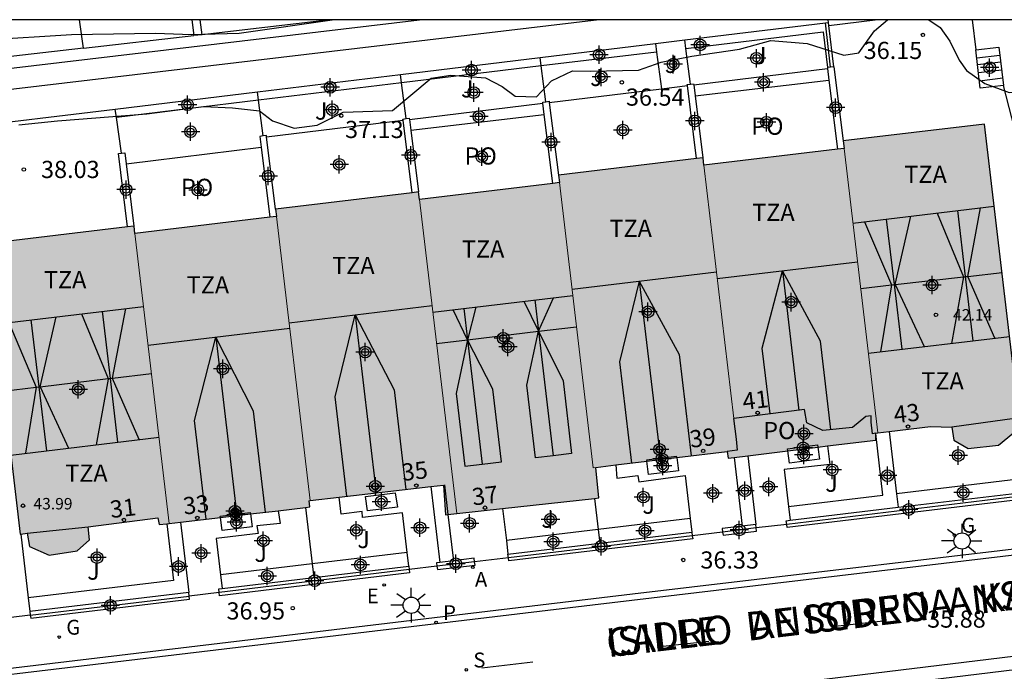
# Model space of a CAD drawing. Units: metres. Extents: x 579593 to 579945, y 4795040 to 4795291.
# Drawn here: x 579879 to 579922, y 4795262 to 4795290 of the extents above; entities that cross this region are included whole.
import ezdxf
from ezdxf.enums import TextEntityAlignment as Align

# ---------------------------------------------------------------- set-up
doc = ezdxf.new("R2010")
doc.units = ezdxf.units.M
doc.header["$MEASUREMENT"] = 0
for name, color, linetype in [('010106', 9, 'Continuous'), ('020204', 9, 'Continuous'), ('020308', 9, 'Continuous'), ('060108', 9, 'Continuous'), ('060113', 4, 'Continuous'), ('060117', 9, 'Continuous'), ('060130', 9, 'Continuous'), ('060134', 9, 'Continuous'), ('060141', 9, 'Continuous'), ('070105', 6, 'Continuous'), ('070106', 6, 'Continuous'), ('070108', 9, 'Continuous'), ('070117', 9, 'Continuous'), ('080104', 9, 'Continuous'), ('080109', 9, 'Continuous'), ('080110', 9, 'Continuous'), ('080121', 9, 'Continuous'), ('080201', 9, 'Continuous'), ('080202', 9, 'Continuous'), ('080303', 9, 'Continuous'), ('080306', 9, 'Continuous'), ('080308', 9, 'Continuous'), ('080311', 9, 'Continuous'), ('080312', 8, 'Continuous'), ('080315', 9, 'Continuous'), ('080316', 9, 'Continuous'), ('100105', 3, 'Continuous'), ('100106', 63, 'Continuous'), ('100107', 3, 'Continuous'), ('100302', 7, 'Continuous'), ('200205', 4, 'Continuous'), ('200305', 4, 'Continuous'), ('210102', 4, 'Continuous'), ('210204', 9, 'Continuous'), ('210205', 4, 'Continuous'), ('210304', 9, 'Continuous'), ('210305', 4, 'Continuous'), ('220207', 9, 'Continuous'), ('220307', 9, 'Continuous'), ('230204', 9, 'Continuous'), ('230304', 9, 'Continuous'), ('250206', 9, 'Continuous'), ('260101', 9, 'Continuous'), ('990501', 21, 'Continuous'), ('C_Edificios', 5, 'Continuous'), ('Centroides', 1, 'Continuous')]:
    doc.layers.add(name, color=color, linetype=linetype)
doc.layers.add('080111', color=7, linetype='Continuous', lineweight=30)
doc.layers.add('080117', color=7, linetype='Continuous', lineweight=20)
doc.styles.add('ARIAL', font='arial.ttf', dxfattribs={"height": 1})
doc.styles.add('ARIALI', font='ariali.ttf', dxfattribs={"height": 1})
doc.styles.add('ROMANS', font='romans__.ttf', dxfattribs={"height": 1})
doc.styles.get("Standard").update_dxf_attribs({"font": 'arial.ttf'})

# ---------------------------------------------------------------- blocks, each defined once
blk = doc.blocks.new('Centroide')
for points in [[(0.402, 0), (-0.402, 0)], [(0, -0.402), (0, 0.402)]]:
    blk.add_lwpolyline(points)
for radius in [0.256, 0.159]:
    blk.add_circle((0, 0), radius)
blk = doc.blocks.new('SANEA')
blk.add_circle((0, 0), 0.055)
blk = doc.blocks.new('PLUVI3')
blk.add_circle((0, 0), 0.055)
blk = doc.blocks.new('REGAS')
blk.add_circle((0, 0), 0.055)
blk = doc.blocks.new('PUNTO')
blk.add_circle((0, 0), 0.075)
blk = doc.blocks.new('COTAPU')
blk.add_circle((0, 0), 0.075)
blk = doc.blocks.new('REGALU')
blk.add_circle((0, 0), 0.055)
blk = doc.blocks.new('BloquePortal')
blk.add_circle((0, 0), 0.075)
at = {"flags": 5}
blk.add_attdef('INDICE', text='', height=0.75, dxfattribs=at).set_placement((0, 0), align=Align.MIDDLE_CENTER)
blk = doc.blocks.new('ABAS')
blk.add_circle((0, 0), 0.055)
blk = doc.blocks.new('FAROLA')
for p, q in [((-0.63, 0.51), (-0.255, 0.245)), ((0, 0.355), (0, 0.755)), ((0.605, 0.49), (0.276, 0.223)), ((-0.355, 0), (-0.895, 0)), ((0.355, 0), (0.855, 0)), ((-0.65, -0.52), (-0.255, -0.24)), ((0, -0.355), (0, -0.755)), ((0.585, -0.52), (0.256, -0.246))]:
    blk.add_line(p, q)
blk.add_circle((0, 0), 0.355)

msp = doc.modelspace()

# ---------------------------------------------------------------- hatches: boundary and pattern name
at = {"layer": '990501'}
msp.add_hatch(color=256, dxfattribs=at).paths.add_polyline_path([(579920.805, 4795285.697), (579914.639, 4795284.956), (579914.677, 4795284.633), (579908.558, 4795283.897), (579908.52, 4795284.221), (579902.213, 4795283.464), (579902.252, 4795283.14), (579896.148, 4795282.407), (579896.11, 4795282.731), (579889.87, 4795281.981), (579889.908, 4795281.657), (579883.728, 4795280.915), (579883.69, 4795281.239), (579877.221, 4795280.463), (579878.721, 4795267.79), (579879.025, 4795267.828), (579879.125, 4795267.244), (579879.98, 4795266.877), (579881.213, 4795267.061), (579881.745, 4795267.541), (579881.694, 4795268.104), (579884.73, 4795268.502), (579884.783, 4795268.206), (579891.369, 4795268.974), (579891.336, 4795269.249), (579897.189, 4795269.933), (579897.288, 4795268.639), (579903.972, 4795269.37), (579903.838, 4795270.701), (579909.571, 4795271.402), (579909.624, 4795271.106), (579916.069, 4795271.897), (579916.065, 4795272.2), (579918.449, 4795272.491), (579919.377, 4795272.465), (579919.463, 4795271.892), (579920.092, 4795271.534), (579921.418, 4795271.675), (579922.067, 4795272.212), (579922.112, 4795272.832), (579922.324, 4795272.863)], flags=0)

# ---------------------------------------------------------------- linework, layer by layer
at = {"layer": '010106'}
msp.add_lwpolyline([(579594.251, 4795040.26), (579944.241, 4795040.253), (579944.246, 4795290.246), (579594.256, 4795290.253)], close=True, dxfattribs=at)
at = {"layer": '060108', "flags": 128}
msp.add_lwpolyline([(579944.246, 4795269.77), (579926.896, 4795267.698), (579905.444, 4795265.165), (579865.393, 4795260.378), (579831.521, 4795256.377), (579812.679, 4795254.209)], dxfattribs=at)
at = {"layer": '060113', "flags": 128}
for points in [[(579944.246, 4795269.475), (579940.704, 4795269.051), (579927.007, 4795267.448), (579903.704, 4795264.684), (579887.258, 4795262.721), (579869.661, 4795260.623), (579858.414, 4795259.29), (579843.12, 4795257.458), (579830.535, 4795255.951), (579818.126, 4795254.506), (579804.616, 4795252.915)], [(579746.537, 4795241.571), (579891.315, 4795258.778), (579903.285, 4795260.181), (579926.001, 4795262.947), (579944.246, 4795265.078)], [(579944.246, 4795264.466), (579926.073, 4795262.343), (579903.357, 4795259.577), (579891.386, 4795258.174), (579877.394, 4795256.52), (579847.879, 4795252.995), (579828.686, 4795250.724), (579813.38, 4795248.947), (579792.102, 4795246.411), (579764.014, 4795243.035), (579747.412, 4795241.1)]]:
    msp.add_lwpolyline(points, dxfattribs=at)
at = {"layer": '060117', "flags": 128}
for points in [[(579920.421, 4795288.935), (579921.437, 4795289.055), (579921.635, 4795287.383)], [(579921.635, 4795287.383), (579920.619, 4795287.263), (579920.421, 4795288.935)]]:
    msp.add_lwpolyline(points, dxfattribs=at)
at = {"layer": '060130', "flags": 128}
msp.add_lwpolyline([(579924.24, 4795269.825), (579922.609, 4795283.599), (579921.635, 4795287.383)], dxfattribs=at)
at = {"layer": '060134', "flags": 128}
for points in [[(579886.663, 4795289.598), (579886.569, 4795290.247)], [(579892.135, 4795290.226), (579892.133, 4795290.247)]]:
    msp.add_lwpolyline(points, dxfattribs=at)
at = {"layer": '060141', "flags": 128}
for points in [[(579921.48, 4795288.696), (579920.464, 4795288.575)], [(579921.515, 4795288.4), (579920.499, 4795288.279)], [(579921.556, 4795288.047), (579920.541, 4795287.927)], [(579921.598, 4795287.693), (579920.583, 4795287.573)]]:
    msp.add_lwpolyline(points, dxfattribs=at)
at = {"layer": '070105', "flags": 128}
for points in [[(579914.002, 4795290.129), (579913.988, 4795290.247)], [(579920.266, 4795290.246), (579920.421, 4795288.935)], [(579907.729, 4795289.368), (579913.863, 4795290.112)], [(579913.863, 4795290.112), (579914.002, 4795290.129)], [(579914.017, 4795290.001), (579914.002, 4795290.129)], [(579914.227, 4795288.197), (579914.017, 4795290.001)], [(579906.447, 4795289.212), (579907.729, 4795289.368)], [(579907.775, 4795288.998), (579913.767, 4795289.725), (579913.949, 4795288.162)], [(579901.41, 4795288.601), (579906.447, 4795289.212)], [(579895.317, 4795287.862), (579901.41, 4795288.601)], [(579906.495, 4795288.842), (579901.459, 4795288.231)], [(579901.459, 4795288.231), (579895.364, 4795287.492)], [(579914.088, 4795288.179), (579913.949, 4795288.162)], [(579913.949, 4795288.162), (579913.955, 4795288.115)], [(579913.955, 4795288.115), (579914.016, 4795287.615)], [(579914.227, 4795288.197), (579914.088, 4795288.179)], [(579914.227, 4795288.197), (579914.639, 4795284.956)], [(579889.072, 4795287.104), (579895.317, 4795287.862)], [(579895.364, 4795287.492), (579889.12, 4795286.735)], [(579907.838, 4795287.373), (579907.832, 4795287.42), (579907.97, 4795287.437)], [(579908.231, 4795284.186), (579907.838, 4795287.373)], [(579907.97, 4795287.437), (579908.109, 4795287.454), (579908.115, 4795287.407)], [(579908.115, 4795287.407), (579908.174, 4795286.926)], [(579914.016, 4795287.615), (579914.389, 4795284.598)], [(579882.867, 4795286.352), (579889.072, 4795287.104)], [(579908.174, 4795286.926), (579908.509, 4795284.22)], [(579875.83, 4795285.498), (579882.867, 4795286.352)], [(579889.12, 4795286.735), (579882.92, 4795285.982)], [(579901.532, 4795286.608), (579901.526, 4795286.655), (579901.665, 4795286.672)], [(579901.593, 4795286.118), (579901.532, 4795286.608)], [(579901.665, 4795286.672), (579901.804, 4795286.689), (579901.81, 4795286.642)], [(579901.81, 4795286.642), (579902.213, 4795283.464)], [(579895.429, 4795285.868), (579895.423, 4795285.915), (579895.562, 4795285.932)], [(579895.562, 4795285.932), (579895.7, 4795285.949), (579895.706, 4795285.901)], [(579895.706, 4795285.901), (579895.765, 4795285.429)], [(579901.965, 4795283.106), (579901.593, 4795286.118)], [(579895.821, 4795282.696), (579895.429, 4795285.868)], [(579889.325, 4795285.175), (579889.186, 4795285.158), (579889.244, 4795284.688)], [(579889.469, 4795285.144), (579889.464, 4795285.192), (579889.325, 4795285.175)], [(579889.87, 4795281.981), (579889.469, 4795285.144)], [(579895.765, 4795285.429), (579896.099, 4795282.73)], [(579889.244, 4795284.688), (579889.623, 4795281.623)], [(579883.402, 4795281.205), (579883.006, 4795284.408), (579883.145, 4795284.425)], [(579883.145, 4795284.425), (579883.284, 4795284.442), (579883.343, 4795283.964)], [(579883.343, 4795283.964), (579883.68, 4795281.238)], [(579917.04, 4795268.96), (579922.721, 4795269.643)], [(579922.74, 4795269.486), (579922.756, 4795269.345), (579912.189, 4795268.075), (579912.172, 4795268.216)], [(579912.326, 4795268.394), (579917.04, 4795268.96)], [(579912.172, 4795268.216), (579912.153, 4795268.373), (579912.326, 4795268.394)], [(579904.021, 4795267.396), (579908.033, 4795267.878)], [(579908.033, 4795267.878), (579908.052, 4795267.721)], [(579910.229, 4795268.142), (579909.358, 4795268.037), (579909.377, 4795267.881)], [(579909.377, 4795267.881), (579909.394, 4795267.74), (579910.861, 4795267.916), (579910.844, 4795268.057)], [(579910.825, 4795268.214), (579910.229, 4795268.142)], [(579910.844, 4795268.057), (579910.825, 4795268.214)], [(579908.052, 4795267.721), (579908.069, 4795267.58), (579900.045, 4795266.617), (579900.028, 4795266.758)], [(579900.009, 4795266.914), (579904.021, 4795267.396)], [(579896.909, 4795266.384), (579896.926, 4795266.243), (579898.571, 4795266.441), (579898.554, 4795266.582)], [(579897.625, 4795266.629), (579897.03, 4795266.557)], [(579898.554, 4795266.582), (579898.535, 4795266.738), (579897.625, 4795266.629)], [(579900.028, 4795266.758), (579900.009, 4795266.914)], [(579895.694, 4795266.238), (579895.711, 4795266.097), (579887.423, 4795265.101), (579887.406, 4795265.242)], [(579891.534, 4795265.897), (579895.675, 4795266.395)], [(579895.675, 4795266.395), (579895.694, 4795266.238)], [(579897.03, 4795266.557), (579896.89, 4795266.541), (579896.909, 4795266.384)], [(579887.539, 4795265.417), (579891.534, 4795265.897)], [(579887.406, 4795265.242), (579887.387, 4795265.399), (579887.539, 4795265.417)], [(579886.076, 4795265.242), (579879.143, 4795264.412)], [(579879.162, 4795264.255), (579879.179, 4795264.114), (579886.112, 4795264.944), (579886.095, 4795265.085)], [(579886.095, 4795265.085), (579886.076, 4795265.242)], [(579879.143, 4795264.412), (579879.162, 4795264.255)]]:
    msp.add_lwpolyline(points, dxfattribs=at)
at = {"layer": '070106', "flags": 128}
for points in [[(579909.377, 4795267.881), (579908.052, 4795267.721)], [(579912.172, 4795268.216), (579910.844, 4795268.057)], [(579900.028, 4795266.758), (579898.554, 4795266.582)], [(579896.909, 4795266.384), (579895.694, 4795266.238)], [(579887.406, 4795265.242), (579886.095, 4795265.085)], [(579879.162, 4795264.255), (579877.597, 4795264.068)]]:
    msp.add_lwpolyline(points, dxfattribs=at)
at = {"layer": '070108', "flags": 128}
for points in [[(579881.479, 4795289.004), (579881.309, 4795290.247)], [(579886.216, 4795290.247), (579886.293, 4795289.556)], [(579892.135, 4795290.226), (579886.663, 4795289.598)], [(579892.317, 4795290.247), (579892.135, 4795290.226)], [(579914.088, 4795288.179), (579913.863, 4795290.112)], [(579881.479, 4795289.004), (579886.293, 4795289.556)], [(579886.663, 4795289.598), (579886.293, 4795289.556)], [(579907.775, 4795288.998), (579907.729, 4795289.368)], [(579881.479, 4795289.004), (579872.595, 4795287.984)], [(579907.97, 4795287.437), (579907.775, 4795288.998)], [(579901.459, 4795288.231), (579901.41, 4795288.601)], [(579901.665, 4795286.672), (579901.459, 4795288.231)], [(579895.364, 4795287.492), (579895.317, 4795287.862)], [(579895.562, 4795285.932), (579895.364, 4795287.492)], [(579889.12, 4795286.735), (579889.072, 4795287.104)], [(579882.92, 4795285.982), (579882.867, 4795286.352)], [(579889.325, 4795285.175), (579889.12, 4795286.735)], [(579883.145, 4795284.425), (579882.92, 4795285.982)], [(579916.648, 4795272.271), (579916.97, 4795269.556)], [(579910.47, 4795271.21), (579910.825, 4795268.214)], [(579897.233, 4795269.939), (579897.386, 4795268.649)], [(579903.786, 4795269.35), (579903.949, 4795267.992)], [(579922.74, 4795269.486), (579912.172, 4795268.216)], [(579916.97, 4795269.556), (579917.04, 4795268.96)], [(579891.171, 4795268.951), (579891.463, 4795266.493)], [(579885.712, 4795268.314), (579886.076, 4795265.242)], [(579897.386, 4795268.649), (579897.625, 4795266.629)], [(579903.949, 4795267.992), (579904.021, 4795267.396)], [(579910.844, 4795268.057), (579909.377, 4795267.881)], [(579908.052, 4795267.721), (579900.028, 4795266.758)], [(579898.554, 4795266.582), (579896.909, 4795266.384)], [(579895.694, 4795266.238), (579887.406, 4795265.242)], [(579891.463, 4795266.493), (579891.534, 4795265.897)], [(579879.162, 4795264.255), (579886.095, 4795265.085)]]:
    msp.add_lwpolyline(points, dxfattribs=at)
at = {"layer": '070117', "flags": 128}
for points in [[(579906.737, 4795271.409), (579906.752, 4795271.439), (579906.759, 4795271.473), (579906.757, 4795271.507), (579906.747, 4795271.539), (579906.729, 4795271.568), (579906.704, 4795271.592), (579906.675, 4795271.608), (579906.642, 4795271.617), (579906.608, 4795271.618), (579906.575, 4795271.609), (579906.545, 4795271.593), (579906.52, 4795271.57), (579906.501, 4795271.542), (579906.49, 4795271.509), (579906.488, 4795271.475), (579906.494, 4795271.442), (579906.508, 4795271.411), (579906.529, 4795271.385), (579906.557, 4795271.364), (579906.588, 4795271.351), (579906.622, 4795271.347), (579906.656, 4795271.351), (579906.688, 4795271.363), (579906.715, 4795271.383), (579906.737, 4795271.409)], [(579894.325, 4795269.804), (579894.34, 4795269.835), (579894.347, 4795269.868), (579894.345, 4795269.902), (579894.335, 4795269.935), (579894.317, 4795269.964), (579894.292, 4795269.987), (579894.262, 4795270.004), (579894.23, 4795270.013), (579894.195, 4795270.013), (579894.162, 4795270.005), (579894.132, 4795269.989), (579894.107, 4795269.966), (579894.089, 4795269.937), (579894.078, 4795269.905), (579894.075, 4795269.871), (579894.081, 4795269.838), (579894.096, 4795269.807), (579894.117, 4795269.78), (579894.144, 4795269.76), (579894.176, 4795269.747), (579894.21, 4795269.742), (579894.244, 4795269.746), (579894.275, 4795269.758), (579894.303, 4795269.778), (579894.325, 4795269.804)], [(579888.208, 4795268.716), (579888.223, 4795268.747), (579888.23, 4795268.78), (579888.228, 4795268.814), (579888.218, 4795268.847), (579888.2, 4795268.876), (579888.175, 4795268.899), (579888.145, 4795268.916), (579888.113, 4795268.925), (579888.078, 4795268.925), (579888.045, 4795268.917), (579888.015, 4795268.901), (579887.99, 4795268.878), (579887.972, 4795268.849), (579887.961, 4795268.817), (579887.958, 4795268.783), (579887.964, 4795268.75), (579887.979, 4795268.719), (579888, 4795268.692), (579888.027, 4795268.672), (579888.059, 4795268.659), (579888.093, 4795268.654), (579888.127, 4795268.658), (579888.158, 4795268.67), (579888.186, 4795268.69), (579888.208, 4795268.716)]]:
    msp.add_lwpolyline(points, dxfattribs=at)
at = {"layer": '080104', "flags": 128}
msp.add_lwpolyline([(579916.065, 4795272.2), (579915.918, 4795272.169), (579915.864, 4795272.673), (579915.856, 4795272.958), (579915.624, 4795272.924), (579915.038, 4795272.444), (579913.752, 4795272.319), (579913.048, 4795272.65), (579912.955, 4795273.226), (579909.868, 4795272.841), (579909.851, 4795272.839), (579909.962, 4795271.937), (579910.017, 4795271.457), (579909.571, 4795271.402)], dxfattribs=at)
at = {"layer": '080109', "flags": 128}
for points in [[(579920.074, 4795279.046), (579920.633, 4795282.036)], [(579916.912, 4795278.691), (579917.59, 4795281.671)], [(579918.746, 4795281.809), (579919.885, 4795279.025)], [(579919.631, 4795281.916), (579919.966, 4795279.034)], [(579915.57, 4795281.428), (579916.74, 4795278.672)], [(579916.52, 4795281.542), (579916.858, 4795278.685)], [(579911.446, 4795273.038), (579911.106, 4795275.906), (579911.985, 4795279.292)], [(579914.102, 4795272.353), (579913.645, 4795276.211), (579911.985, 4795279.292)], [(579911.985, 4795279.292), (579912.707, 4795273.195)], [(579916.912, 4795278.691), (579919.885, 4795279.025)], [(579919.885, 4795279.025), (579919.358, 4795276.12)], [(579919.885, 4795279.025), (579919.966, 4795279.034)], [(579919.966, 4795279.034), (579920.074, 4795279.046)], [(579919.966, 4795279.034), (579920.292, 4795276.232)], [(579920.074, 4795279.046), (579921.573, 4795279.215)], [(579921.258, 4795276.348), (579920.074, 4795279.046)], [(579905.737, 4795278.834), (579904.873, 4795275.314), (579905.397, 4795270.892)], [(579905.737, 4795278.834), (579907.48, 4795275.627), (579908.004, 4795271.21)], [(579905.737, 4795278.834), (579906.659, 4795271.046)], [(579915.401, 4795278.522), (579916.74, 4795278.672)], [(579916.74, 4795278.672), (579916.272, 4795275.749)], [(579916.74, 4795278.672), (579916.858, 4795278.685)], [(579916.858, 4795278.685), (579916.912, 4795278.691)], [(579916.858, 4795278.685), (579917.193, 4795275.86)], [(579916.912, 4795278.691), (579918.165, 4795275.977)], [(579900.694, 4795277.955), (579901.343, 4795276.645)], [(579901.181, 4795278.014), (579901.343, 4795276.645)], [(579901.343, 4795276.645), (579901.99, 4795278.111)], [(579881.397, 4795277.411), (579882.555, 4795274.582)], [(579882.302, 4795277.519), (579882.643, 4795274.592)], [(579882.757, 4795274.606), (579883.326, 4795277.642)], [(579892.976, 4795269.441), (579892.461, 4795273.785), (579893.337, 4795277.362)], [(579893.337, 4795277.362), (579895.037, 4795274.094), (579895.552, 4795269.742)], [(579893.337, 4795277.362), (579894.257, 4795269.591)], [(579898.242, 4795276.272), (579897.619, 4795277.586)], [(579898.08, 4795277.641), (579898.242, 4795276.272)], [(579898.61, 4795277.705), (579898.242, 4795276.272)], [(579878.22, 4795277.029), (579879.419, 4795274.205)], [(579879.19, 4795277.146), (579879.537, 4795274.219)], [(579879.59, 4795274.226), (579880.285, 4795277.277)], [(579898.242, 4795276.272), (579901.343, 4795276.645)], [(579901.986, 4795271.213), (579901.211, 4795271.12), (579900.835, 4795274.297), (579901.343, 4795276.645)], [(579901.343, 4795276.645), (579902.997, 4795276.844)], [(579901.343, 4795276.645), (579902.411, 4795274.487), (579902.787, 4795271.309), (579901.986, 4795271.213)], [(579901.343, 4795276.645), (579901.986, 4795271.213)], [(579886.833, 4795268.445), (579886.322, 4795272.755), (579887.257, 4795276.397)], [(579889.423, 4795268.747), (579888.901, 4795273.157), (579887.257, 4795276.397)], [(579887.257, 4795276.397), (579888.18, 4795268.602)], [(579896.894, 4795276.111), (579898.242, 4795276.272)], [(579898.242, 4795276.272), (579897.754, 4795273.927), (579898.131, 4795270.75), (579898.886, 4795270.841)], [(579898.886, 4795270.841), (579899.731, 4795270.942), (579899.354, 4795274.119), (579898.242, 4795276.272)], [(579898.242, 4795276.272), (579898.886, 4795270.841)], [(579882.757, 4795274.606), (579884.451, 4795274.81)], [(579879.59, 4795274.226), (579882.555, 4795274.582)], [(579882.555, 4795274.582), (579882.565, 4795274.559), (579882.044, 4795271.692)], [(579882.555, 4795274.582), (579882.643, 4795274.592)], [(579882.643, 4795274.592), (579882.757, 4795274.606)], [(579882.643, 4795274.592), (579882.967, 4795271.804)], [(579883.921, 4795271.918), (579882.753, 4795274.58), (579882.757, 4795274.606)], [(579877.982, 4795274.033), (579879.419, 4795274.205)], [(579879.419, 4795274.205), (579878.957, 4795271.321)], [(579879.419, 4795274.205), (579879.537, 4795274.219)], [(579879.537, 4795274.219), (579879.59, 4795274.226)], [(579879.537, 4795274.219), (579879.868, 4795271.43)], [(579879.59, 4795274.226), (579880.827, 4795271.546)]]:
    msp.add_lwpolyline(points, dxfattribs=at)
at = {"layer": '080110', "flags": 128}
for points in [[(579915.064, 4795281.367), (579921.23, 4795282.108)], [(579909.144, 4795278.951), (579915.263, 4795279.686)], [(579902.803, 4795278.481), (579909.11, 4795279.239)], [(579896.732, 4795277.479), (579902.835, 4795278.213)], [(579877.636, 4795276.959), (579884.105, 4795277.736)], [(579890.458, 4795277.017), (579896.698, 4795277.766)], [(579884.305, 4795276.043), (579890.486, 4795276.785)], [(579915.737, 4795275.685), (579921.902, 4795276.426)], [(579922.112, 4795272.832), (579919.377, 4795272.465)], [(579878.313, 4795271.243), (579884.781, 4795272.022)], [(579879.025, 4795267.828), (579881.694, 4795268.104)]]:
    msp.add_lwpolyline(points, dxfattribs=at)
at = {"layer": '080111', "flags": 128}
for points in [[(579922.324, 4795272.863), (579920.805, 4795285.697), (579914.639, 4795284.956)], [(579914.677, 4795284.633), (579914.389, 4795284.598)], [(579914.639, 4795284.956), (579914.677, 4795284.633)], [(579908.231, 4795284.186), (579902.213, 4795283.464)], [(579908.509, 4795284.22), (579908.231, 4795284.186)], [(579908.558, 4795283.897), (579908.52, 4795284.221), (579908.509, 4795284.22)], [(579914.389, 4795284.598), (579908.558, 4795283.897)], [(579902.213, 4795283.464), (579902.252, 4795283.14)], [(579901.965, 4795283.106), (579896.148, 4795282.407)], [(579902.252, 4795283.14), (579901.965, 4795283.106)], [(579895.821, 4795282.696), (579889.87, 4795281.981)], [(579896.099, 4795282.73), (579895.821, 4795282.696)], [(579896.148, 4795282.407), (579896.11, 4795282.731), (579896.099, 4795282.73)], [(579889.623, 4795281.623), (579883.728, 4795280.915)], [(579889.908, 4795281.657), (579889.623, 4795281.623)], [(579889.87, 4795281.981), (579889.908, 4795281.657)], [(579883.402, 4795281.205), (579877.221, 4795280.463), (579878.721, 4795267.79), (579878.744, 4795267.793)], [(579883.68, 4795281.238), (579883.402, 4795281.205)], [(579883.728, 4795280.915), (579883.69, 4795281.239), (579883.68, 4795281.238)], [(579916.648, 4795272.271), (579918.449, 4795272.491), (579919.377, 4795272.465), (579919.463, 4795271.892), (579920.092, 4795271.534), (579921.418, 4795271.675), (579922.067, 4795272.212), (579922.112, 4795272.832), (579922.324, 4795272.863)], [(579913.957, 4795271.638), (579916.069, 4795271.897), (579916.065, 4795272.183)], [(579916.065, 4795272.2), (579916.148, 4795272.21)], [(579916.065, 4795272.183), (579916.065, 4795272.2)], [(579916.148, 4795272.21), (579916.648, 4795272.271)], [(579907.374, 4795271.134), (579909.571, 4795271.402)], [(579909.571, 4795271.402), (579909.624, 4795271.106), (579909.874, 4795271.137)], [(579910.47, 4795271.21), (579912.227, 4795271.426)], [(579912.227, 4795271.426), (579913.536, 4795271.586)], [(579913.536, 4795271.586), (579913.957, 4795271.638)], [(579904.722, 4795270.809), (579906.065, 4795270.974)], [(579906.065, 4795270.974), (579907.374, 4795271.134)], [(579909.874, 4795271.137), (579910.47, 4795271.21)], [(579903.786, 4795269.35), (579903.972, 4795269.37), (579903.838, 4795270.701)], [(579903.838, 4795270.701), (579904.722, 4795270.809)], [(579892.639, 4795269.401), (579896.637, 4795269.869)], [(579896.637, 4795269.869), (579897.189, 4795269.933), (579897.288, 4795268.639), (579897.386, 4795268.649)], [(579891.171, 4795268.951), (579891.369, 4795268.974), (579891.336, 4795269.249), (579891.378, 4795269.254)], [(579891.378, 4795269.254), (579892.639, 4795269.401)], [(579899.772, 4795268.91), (579903.786, 4795269.35)], [(579888.773, 4795268.671), (579889.983, 4795268.812)], [(579889.983, 4795268.812), (579891.171, 4795268.951)], [(579897.773, 4795268.692), (579899.772, 4795268.91)], [(579878.744, 4795267.793), (579879.025, 4795267.828), (579879.125, 4795267.244), (579879.98, 4795266.877), (579881.213, 4795267.061), (579881.745, 4795267.541), (579881.694, 4795268.104), (579884.73, 4795268.502), (579884.783, 4795268.206), (579885.116, 4795268.245)], [(579885.227, 4795268.258), (579885.712, 4795268.314)], [(579885.712, 4795268.314), (579887.463, 4795268.518)], [(579887.463, 4795268.518), (579888.773, 4795268.671)], [(579897.386, 4795268.649), (579897.773, 4795268.692)], [(579885.116, 4795268.245), (579885.227, 4795268.258)]]:
    msp.add_lwpolyline(points, dxfattribs=at)
at = {"layer": '080117', "flags": 128}
for points in [[(579914.677, 4795284.633), (579916.148, 4795272.21)], [(579909.571, 4795271.402), (579910.017, 4795271.457), (579909.962, 4795271.937), (579909.851, 4795272.839), (579909.868, 4795272.841), (579908.558, 4795283.897)], [(579903.838, 4795270.701), (579903.727, 4795270.687), (579902.252, 4795283.14)], [(579896.148, 4795282.407), (579897.773, 4795268.692)], [(579889.908, 4795281.657), (579891.378, 4795269.254)], [(579883.728, 4795280.915), (579885.227, 4795268.258)]]:
    msp.add_lwpolyline(points, dxfattribs=at)
at = {"layer": '080121', "flags": 128}
for points in [[(579908.174, 4795286.926), (579914.016, 4795287.615)], [(579895.765, 4795285.429), (579901.593, 4795286.118)], [(579883.343, 4795283.964), (579889.244, 4795284.688)]]:
    msp.add_lwpolyline(points, dxfattribs=at)
at = {"layer": '100105', "flags": 128}
for points in [[(579914.017, 4795290.001), (579916.039, 4795290.246)], [(579906.447, 4795289.212), (579906.495, 4795288.842)], [(579906.495, 4795288.842), (579906.704, 4795287.235)], [(579908.115, 4795287.407), (579913.955, 4795288.115)], [(579901.81, 4795286.642), (579906.704, 4795287.235)], [(579906.704, 4795287.235), (579907.838, 4795287.373)], [(579895.706, 4795285.901), (579901.532, 4795286.608)], [(579889.469, 4795285.144), (579895.429, 4795285.868)], [(579913.957, 4795271.638), (579914.053, 4795270.832), (579912.063, 4795270.614), (579912.255, 4795268.99)], [(579904.722, 4795270.809), (579904.757, 4795270.229), (579905.679, 4795270.355), (579905.72, 4795270.068), (579907.741, 4795270.343), (579907.962, 4795268.474)], [(579895.604, 4795266.991), (579895.399, 4795268.726), (579893.657, 4795268.51), (579893.639, 4795268.78), (579892.726, 4795268.665), (579892.639, 4795269.401)], [(579889.983, 4795268.812), (579890.06, 4795268.258), (579889.044, 4795268.151), (579889.107, 4795267.817), (579887.28, 4795267.6), (579887.469, 4795266.013)], [(579899.772, 4795268.91), (579899.938, 4795267.511)], [(579912.255, 4795268.99), (579912.326, 4795268.394)], [(579907.962, 4795268.474), (579908.033, 4795267.878)], [(579878.744, 4795267.793), (579879.073, 4795265.008)], [(579899.938, 4795267.511), (579900.009, 4795266.914)], [(579895.675, 4795266.395), (579895.604, 4795266.991)], [(579887.469, 4795266.013), (579887.539, 4795265.417)], [(579879.073, 4795265.008), (579879.143, 4795264.412)]]:
    msp.add_lwpolyline(points, dxfattribs=at)
at = {"layer": '100106', "color": 63}
for points in [[(579892.434, 4795290.247), (579888.275, 4795289.656), (579886.191, 4795289.594), (579884.626, 4795289.652), (579880.967, 4795289.586), (579877.203, 4795289.366)], [(579878.657, 4795285.662), (579880.348, 4795285.831), (579884.248, 4795286.143), (579886.728, 4795286.459), (579887.982, 4795286.404), (579889.162, 4795286.278), (579889.738, 4795285.837), (579890.678, 4795285.516), (579891.684, 4795285.651), (579892.819, 4795286.22), (579894.965, 4795286.291), (579896.658, 4795287.693), (579897.52, 4795287.829), (579899.032, 4795287.72), (579899.753, 4795287.34), (579900.329, 4795286.919), (579901.251, 4795286.879), (579901.912, 4795287.576), (579902.828, 4795288.023), (579903.605, 4795288.005), (579905.699, 4795288.055), (579906.687, 4795288.398), (579908.037, 4795288.653), (579910.114, 4795288.973), (579911.475, 4795289.343), (579913.07, 4795289.212), (579914.66, 4795288.698), (579915.325, 4795288.806), (579916.008, 4795289.761), (579916.565, 4795290.246)], [(579918.377, 4795290.246), (579918.87, 4795289.918), (579919.299, 4795289.313), (579919.705, 4795288.479), (579920.012, 4795288.041), (579920.814, 4795287.473), (579921.877, 4795287.068), (579922.904, 4795287.14), (579923.852, 4795287.618), (579924.47, 4795288.264), (579924.734, 4795288.686), (579925.109, 4795289.916), (579925.103, 4795290.246)]]:
    msp.add_lwpolyline(points, dxfattribs=at)
at = {"layer": '100107', "flags": 128}
for points in [[(579820.473, 4795288.566), (579821.426, 4795281.424), (579835.937, 4795283.109), (579896.145, 4795290.247)], [(579903.99, 4795290.247), (579835.939, 4795282.179), (579821.728, 4795280.482), (579821.645, 4795280.461), (579821.613, 4795280.358), (579824.115, 4795258.584), (579824.16, 4795258.519), (579824.227, 4795258.505), (579824.882, 4795258.551)], [(579912.255, 4795268.99), (579916.374, 4795269.485), (579916.065, 4795272.183)], [(579909.874, 4795271.137), (579910.229, 4795268.142)], [(579922.648, 4795270.238), (579916.97, 4795269.556)], [(579896.637, 4795269.869), (579897.03, 4795266.557)], [(579907.962, 4795268.474), (579903.949, 4795267.992)], [(579885.116, 4795268.245), (579885.41, 4795265.767), (579879.073, 4795265.008)], [(579903.949, 4795267.992), (579899.938, 4795267.511)], [(579895.604, 4795266.991), (579891.463, 4795266.493)], [(579891.463, 4795266.493), (579887.469, 4795266.013)]]:
    msp.add_lwpolyline(points, dxfattribs=at)
at = {"layer": '210102', "flags": 128}
for points in [[(579912.227, 4795271.426), (579912.214, 4795271.52), (579913.523, 4795271.684), (579913.536, 4795271.586)], [(579913.536, 4795271.586), (579913.611, 4795271.057), (579912.302, 4795270.893), (579912.227, 4795271.426)], [(579907.374, 4795271.134), (579907.368, 4795271.179), (579906.059, 4795271.015), (579906.065, 4795270.974)], [(579907.374, 4795271.134), (579907.456, 4795270.552), (579906.147, 4795270.388), (579906.065, 4795270.974)], [(579895.093, 4795269.596), (579895.181, 4795268.969), (579893.872, 4795268.805), (579893.784, 4795269.432), (579895.093, 4795269.596)], [(579887.463, 4795268.518), (579887.455, 4795268.571), (579888.764, 4795268.735), (579888.773, 4795268.671)], [(579888.773, 4795268.671), (579888.852, 4795268.108), (579887.543, 4795267.944), (579887.463, 4795268.518)]]:
    msp.add_lwpolyline(points, dxfattribs=at)
at = {"layer": '260101', "flags": 128}
for points in [[(579914.157, 4795263.756), (579916.389, 4795264.001)], [(579906.524, 4795262.861), (579908.768, 4795263.118)], [(579898.865, 4795261.955), (579901.097, 4795262.212)]]:
    msp.add_lwpolyline(points, dxfattribs=at)

# ---------------------------------------------------------------- block references
at = {"layer": '020204', "rotation": 359.9987685839998}
for p in [(579918.117, 4795289.587, 36.151), (579904.977, 4795287.519, 36.542), (579892.734, 4795286.06, 37.127), (579878.882, 4795283.713, 38.026), (579907.657, 4795266.661, 36.326), (579890.615, 4795264.557, 36.946), (579917.553, 4795264.08, 35.885)]:
    msp.add_blockref('COTAPU', p, dxfattribs=at)
at = {"layer": '080201', "rotation": 359.9987685839998}
for p in [(579918.686, 4795277.367, 42.135), (579878.846, 4795269.03, 43.99)]:
    msp.add_blockref('PUNTO', p, dxfattribs=at)
at = {"layer": '080202', "rotation": 359.9987685915977}
for p in [(579910.904, 4795273.09), (579917.465, 4795272.486), (579908.529, 4795271.422), (579896.011, 4795269.91), (579899.005, 4795268.943), (579883.248, 4795268.408), (579886.452, 4795268.496)]:
    msp.add_blockref('BloquePortal', p, dxfattribs=at)
at = {"layer": '200205', "rotation": 359.9987685839998}
msp.add_blockref('ABAS', (579898.474, 4795266.339, 36.644), dxfattribs=at)
at = {"layer": '210204', "rotation": 359.9987685839998}
msp.add_blockref('SANEA', (579898.191, 4795261.862, 36.587), dxfattribs=at)
at = {"layer": '210205', "rotation": 359.9987685839998}
msp.add_blockref('PLUVI3', (579896.871, 4795263.928, 36.517), dxfattribs=at)
at = {"layer": '220207', "rotation": 359.9987685839998}
msp.add_blockref('REGALU', (579894.605, 4795265.569, 36.786), dxfattribs=at)
at = {"layer": '230204', "rotation": 359.9987685839998}
for p in [(579919.485, 4795267.747, 35.901), (579880.426, 4795263.293, 37.259)]:
    msp.add_blockref('REGAS', p, dxfattribs=at)
at = {"layer": '250206', "rotation": 359.9987685839998}
for p in [(579919.827, 4795267.49), (579895.787, 4795264.683)]:
    msp.add_blockref('FAROLA', p, dxfattribs=at)
at = {"layer": 'C_Edificios', "rotation": 359.9987685839998}
for p in [(579918.517, 4795278.667), (579912.367, 4795277.917), (579906.117, 4795277.497), (579893.777, 4795275.737), (579900.007, 4795275.967), (579887.567, 4795275.008), (579881.258, 4795274.108)]:
    msp.add_blockref('Centroide', p, dxfattribs=at)
at = {"layer": 'Centroides', "rotation": 359.9987685915977}
for p in [(579908.396, 4795289.151), (579903.985, 4795288.721), (579910.853, 4795288.571), (579907.217, 4795288.311), (579921.029, 4795288.161), (579898.418, 4795288.052), (579904.083, 4795287.752), (579892.25, 4795287.302), (579911.167, 4795287.521), (579898.517, 4795287.072), (579886.025, 4795286.542), (579914.308, 4795286.412), (579892.341, 4795286.322), (579898.74, 4795286.022), (579908.165, 4795285.832), (579911.29, 4795285.772), (579886.157, 4795285.362), (579905.023, 4795285.432), (579901.89, 4795284.912), (579895.771, 4795284.332), (579898.864, 4795284.272), (579892.646, 4795283.933), (579889.546, 4795283.423), (579883.345, 4795282.833), (579886.478, 4795282.813), (579899.804, 4795276.344), (579912.923, 4795272.174), (579906.623, 4795271.485), (579912.89, 4795271.555), (579906.73, 4795271.075), (579912.915, 4795271.245), (579919.66, 4795271.224), (579906.763, 4795270.765), (579914.16, 4795270.595), (579916.576, 4795270.345), (579894.221, 4795269.875), (579910.35, 4795269.685), (579911.389, 4795269.855), (579919.874, 4795269.605), (579894.485, 4795269.205), (579905.914, 4795269.405), (579908.948, 4795269.575), (579888.094, 4795268.786), (579917.499, 4795268.865), (579888.144, 4795268.626), (579901.865, 4795268.435), (579888.16, 4795268.306), (579893.388, 4795267.956), (579896.167, 4795268.066), (579898.336, 4795268.256), (579905.988, 4795267.935), (579910.103, 4795267.975), (579889.331, 4795267.496), (579901.98, 4795267.456), (579904.075, 4795267.256), (579882.074, 4795266.766), (579886.618, 4795266.956), (579885.637, 4795266.376), (579893.569, 4795266.446), (579897.734, 4795266.496), (579889.504, 4795265.956), (579891.574, 4795265.756), (579882.66, 4795264.677)]:
    msp.add_blockref('Centroide', p, dxfattribs=at)

# ---------------------------------------------------------------- texts
at = {"layer": '020308', "style": 'ARIAL'}
for s, p in [('36.15', (579915.532, 4795288.536)), ('36.54', (579905.158, 4795286.498)), ('37.13', (579892.9, 4795285.085)), ('38.03', (579879.632, 4795283.338)), ('36.33', (579908.407, 4795266.286)), ('36.95', (579887.725, 4795264.061)), ('35.88', (579918.303, 4795263.705))]:
    msp.add_text(s, height=0.75, rotation=359.9988, dxfattribs=at).set_placement(p)
at = {"layer": '080303', "style": 'ARIAL'}
for s, p in [('42.14', (579919.436, 4795277.117)), ('43.99', (579879.301, 4795268.868))]:
    msp.add_text(s, height=0.5, rotation=359.9988, dxfattribs=at).set_placement(p)
at = {"layer": '080306', "style": 'ARIALI'}
msp.add_text('ISIDRO  ANSORENA   KALEA', height=1.25, rotation=6.6882, dxfattribs=at).set_placement((579904.375, 4795262.409))
at = {"layer": '080308', "style": 'ARIALI'}
for s, p in [('41', (579910.287, 4795273.207)), ('43', (579916.887, 4795272.627)), ('39', (579907.987, 4795271.557)), ('35', (579895.417, 4795270.107)), ('37', (579898.487, 4795269.037)), ('31', (579882.687, 4795268.488)), ('33', (579885.877, 4795268.638))]:
    msp.add_text(s, height=0.75, rotation=6.6988, dxfattribs=at).set_placement(p)
at = {"layer": '080311', "style": 'ARIAL'}
for p in [(579917.307, 4795283.127), (579910.667, 4795281.467), (579904.437, 4795280.767), (579897.997, 4795279.867), (579892.337, 4795279.147), (579879.758, 4795278.528), (579885.988, 4795278.297), (579918.047, 4795274.107), (579880.687, 4795270.078)]:
    msp.add_text('TZA', height=0.75, rotation=359.9988, dxfattribs=at).set_placement(p)
at = {"layer": '080312', "style": 'ARIALI'}
msp.add_text('CALLE   DE ISIDRO  ANSORENA', height=1.25, rotation=6.6882, dxfattribs=at).set_placement((579904.375, 4795262.409))
at = {"layer": '080315', "style": 'ARIAL'}
msp.add_text('PO', height=0.75, rotation=359.9988, dxfattribs=at).set_placement((579911.147, 4795271.937))
at = {"layer": '080316', "style": 'ARIAL'}
for p in [(579910.627, 4795285.227), (579898.117, 4795283.927), (579885.738, 4795282.557)]:
    msp.add_text('PO', height=0.75, rotation=359.9988, dxfattribs=at).set_placement(p)
at = {"layer": '100302', "style": 'ARIAL'}
for p in [(579910.747, 4795288.317), (579906.857, 4795287.927), (579903.597, 4795287.357), (579897.957, 4795286.857), (579891.588, 4795285.887), (579913.857, 4795269.637), (579905.877, 4795268.677), (579901.467, 4795268.067), (579893.437, 4795267.178), (579888.947, 4795266.578), (579881.647, 4795265.798)]:
    msp.add_text('J', height=0.75, rotation=359.9988, dxfattribs=at).set_placement(p)
at = {"layer": '200305', "style": 'ROMANS'}
msp.add_text('A', height=0.65, rotation=359.9988, dxfattribs=at).set_placement((579898.567, 4795265.491))
at = {"layer": '210304', "style": 'ROMANS'}
msp.add_text('S', height=0.65, rotation=359.9988, dxfattribs=at).set_placement((579898.497, 4795261.968))
at = {"layer": '210305', "style": 'ROMANS'}
msp.add_text('P', height=0.65, rotation=359.9988, dxfattribs=at).set_placement((579897.177, 4795264.034))
at = {"layer": '220307', "style": 'ROMANS'}
msp.add_text('E', height=0.65, rotation=359.9988, dxfattribs=at).set_placement((579893.849, 4795264.765))
at = {"layer": '230304', "style": 'ROMANS'}
for p in [(579919.791, 4795267.853), (579880.732, 4795263.399)]:
    msp.add_text('G', height=0.65, rotation=359.9988, dxfattribs=at).set_placement(p)

doc.saveas('drawing.dxf')
